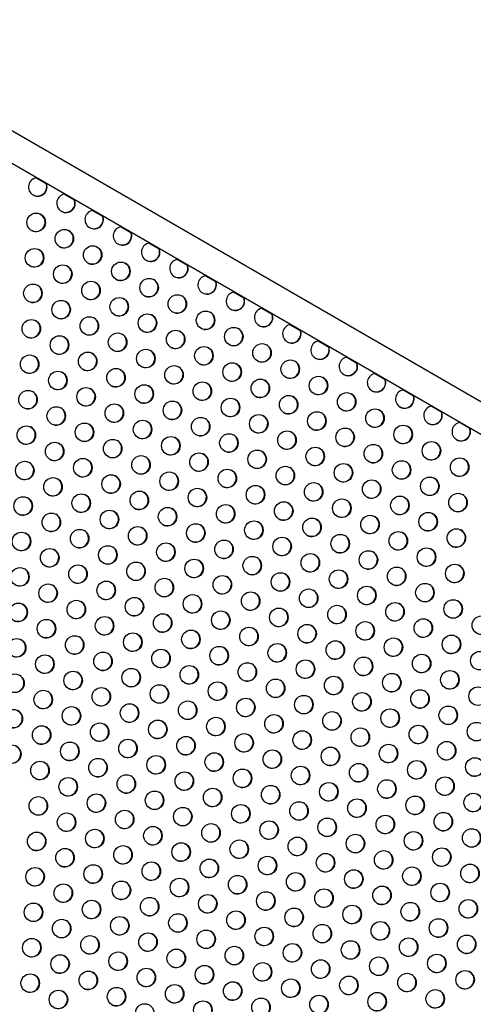
# Model space of a CAD drawing. Extents: x 1996 to 2696, y 1192 to 1935.
# Drawn here: x 2500 to 2522, y 1347 to 1393 of the extents above; entities that cross this region are included whole.
import ezdxf

# ---------------------------------------------------------------- set-up
doc = ezdxf.new("R2010")
doc.units = 0
doc.header["$LTSCALE"] = 0.125
doc.header["$MEASUREMENT"] = 0
doc.layers.add('CONTOUR', color=7, linetype='CONTINUOUS')

msp = doc.modelspace()

# ---------------------------------------------------------------- linework, layer by layer
at = {"layer": 'CONTOUR'}
for p, q in [((2539.88284, 1364.64689), (2480.91353, 1398.69284)), ((2480.25603, 1397.55402), (2539.22534, 1363.50807)), ((2501.65415, 1385.16494), (2501.16283, 1385.4486)), ((2502.98443, 1384.3969), (2502.49312, 1384.68056)), ((2504.31472, 1383.62886), (2503.8234, 1383.91252)), ((2505.645, 1382.86082), (2505.15369, 1383.14447)), ((2506.97529, 1382.09277), (2506.48398, 1382.37643)), ((2508.30558, 1381.32473), (2507.81426, 1381.60839)), ((2509.63586, 1380.55669), (2509.14455, 1380.84035)), ((2510.96615, 1379.78865), (2510.47484, 1380.07231)), ((2512.29643, 1379.02061), (2511.80512, 1379.30427)), ((2513.62672, 1378.25257), (2513.13541, 1378.53623)), ((2514.95701, 1377.48453), (2514.46569, 1377.76819)), ((2516.28729, 1376.71649), (2515.79598, 1377.00015)), ((2517.61758, 1375.94845), (2517.12627, 1376.23211)), ((2518.94786, 1375.18041), (2518.45655, 1375.46406)), ((2520.27815, 1374.41236), (2519.78684, 1374.69602)), ((2521.60844, 1373.64432), (2521.11712, 1373.92798))]:
    msp.add_line(p, q, dxfattribs=at)
for centre in [(2501.17637, 1383.35143), (2502.50666, 1382.58339), (2503.83694, 1381.81534), (2501.09972, 1381.68258), (2502.43, 1380.91453), (2505.16723, 1381.0473), (2501.02306, 1380.01373), (2503.76029, 1380.14649), (2506.49752, 1380.27926), (2507.8278, 1379.51122), (2502.35335, 1379.24568), (2505.09058, 1379.37845), (2506.42086, 1378.61041), (2509.15809, 1378.74318), (2500.94641, 1378.34488), (2503.68364, 1378.47764), (2505.01392, 1377.7096), (2507.75115, 1377.84237), (2510.48837, 1377.97514), (2502.2767, 1377.57683), (2511.81866, 1377.2071), (2500.86976, 1376.67602), (2503.60698, 1376.80879), (2506.34421, 1376.94156), (2509.08143, 1377.07433), (2510.41172, 1376.30629), (2513.14895, 1376.43906), (2502.20004, 1375.90798), (2504.93727, 1376.04075), (2507.67449, 1376.17352), (2509.00478, 1375.40548), (2511.74201, 1375.53825), (2514.47923, 1375.67102), (2500.7931, 1375.00717), (2503.53033, 1375.13994), (2506.26755, 1375.27271), (2515.80952, 1374.90298), (2504.86061, 1374.3719), (2507.59784, 1374.50467), (2510.33507, 1374.63744), (2513.07229, 1374.77021), (2502.12339, 1374.23913), (2514.40258, 1374.00217), (2517.1398, 1374.13493), (2503.45367, 1373.47109), (2506.1909, 1373.60386), (2508.92813, 1373.73663), (2511.66535, 1373.8694), (2500.71645, 1373.33832), (2510.25841, 1372.96859), (2512.99564, 1373.10136), (2515.73287, 1373.23412), (2518.47009, 1373.36689), (2502.04673, 1372.57028), (2504.78396, 1372.70305), (2507.52119, 1372.83582), (2519.80038, 1372.59885), (2508.85147, 1372.06778), (2511.5887, 1372.20055), (2514.32593, 1372.33332), (2517.06315, 1372.46608), (2500.6398, 1371.66947), (2503.37702, 1371.80224), (2506.11425, 1371.93501), (2518.39344, 1371.69804), (2521.13066, 1371.83081), (2507.44453, 1371.16697), (2510.18176, 1371.29974), (2512.91899, 1371.43251), (2515.65621, 1371.56527), (2501.97008, 1370.90143), (2504.70731, 1371.0342), (2514.24927, 1370.66446), (2516.9865, 1370.79723), (2519.72372, 1370.93), (2506.03759, 1370.26616), (2508.77482, 1370.39893), (2511.51205, 1370.5317), (2500.56314, 1370.00062), (2503.30037, 1370.13339), (2512.84233, 1369.76366), (2515.57956, 1369.89642), (2518.31678, 1370.02919), (2521.05401, 1370.16196), (2504.63065, 1369.36535), (2507.36788, 1369.49812), (2510.10511, 1369.63089), (2519.64707, 1369.26115), (2501.89343, 1369.23258), (2511.43539, 1368.86285), (2514.17262, 1368.99561), (2516.90984, 1369.12838), (2500.48649, 1368.33177), (2503.22371, 1368.46454), (2505.96094, 1368.59731), (2508.69817, 1368.73008), (2518.24013, 1368.36034), (2520.97736, 1368.49311), (2510.02845, 1367.96204), (2512.76568, 1368.09481), (2515.5029, 1368.22757), (2501.81677, 1367.56373), (2504.554, 1367.6965), (2507.29123, 1367.82927), (2516.83319, 1367.45953), (2519.57042, 1367.5923), (2508.62151, 1367.06123), (2511.35874, 1367.194), (2514.09596, 1367.32676), (2500.40983, 1366.66292), (2503.14706, 1366.79569), (2505.88429, 1366.92846), (2515.42625, 1366.55872), (2518.16348, 1366.69149), (2520.9007, 1366.82426), (2504.47735, 1366.02765), (2507.21457, 1366.16042), (2509.9518, 1366.29319), (2512.68902, 1366.42595), (2501.74012, 1365.89488), (2514.01931, 1365.65791), (2516.75654, 1365.79068), (2519.49376, 1365.92345), (2503.07041, 1365.12684), (2505.80763, 1365.25961), (2508.54486, 1365.39238), (2511.28208, 1365.52515), (2520.82405, 1365.15541), (2500.33318, 1364.99407), (2509.87514, 1364.62434), (2512.61237, 1364.7571), (2515.3496, 1364.88987), (2518.08682, 1365.02264), (2501.66347, 1364.22603), (2504.40069, 1364.3588), (2507.13792, 1364.49157), (2519.41711, 1364.2546), (2522.15433, 1364.38737), (2508.4682, 1363.72353), (2511.20543, 1363.8563), (2513.94266, 1363.98906), (2516.67988, 1364.12183), (2500.25653, 1363.32522), (2502.99375, 1363.45799), (2505.73098, 1363.59076), (2518.01017, 1363.35379), (2520.74739, 1363.48656), (2507.06126, 1362.82272), (2509.79849, 1362.95549), (2512.53572, 1363.08825), (2515.27294, 1363.22102), (2501.58681, 1362.55718), (2504.32404, 1362.68995), (2513.866, 1362.32021), (2516.60323, 1362.45298), (2519.34045, 1362.58575), (2522.07768, 1362.71852), (2505.65432, 1361.92191), (2508.39155, 1362.05468), (2511.12878, 1362.18744), (2500.17987, 1361.65637), (2502.9171, 1361.78914), (2512.45906, 1361.4194), (2515.19629, 1361.55217), (2517.93351, 1361.68494), (2520.67074, 1361.81771), (2504.24738, 1361.0211), (2506.98461, 1361.15387), (2509.72184, 1361.28664), (2519.2638, 1360.9169), (2522.00103, 1361.04967), (2501.51016, 1360.88833), (2511.05212, 1360.51859), (2513.78935, 1360.65136), (2516.52657, 1360.78413), (2502.84044, 1360.12029), (2505.57767, 1360.25306), (2508.3149, 1360.38583), (2517.85686, 1360.01609), (2520.59409, 1360.14886), (2500.10322, 1359.98752), (2509.64518, 1359.61778), (2512.38241, 1359.75055), (2515.11963, 1359.88332), (2501.4335, 1359.21948), (2504.17073, 1359.35225), (2506.90796, 1359.48502), (2516.44992, 1359.11528), (2519.18715, 1359.24805), (2521.92437, 1359.38082), (2508.23824, 1358.71698), (2510.97547, 1358.84974), (2513.71269, 1358.98251), (2500.02656, 1358.31867), (2502.76379, 1358.45144), (2505.50102, 1358.58421), (2515.04298, 1358.21447), (2517.78021, 1358.34724), (2520.51743, 1358.48001), (2504.09408, 1357.6834), (2506.8313, 1357.81617), (2509.56853, 1357.94893), (2512.30575, 1358.0817), (2521.84772, 1357.71197), (2501.35685, 1357.55063), (2513.63604, 1357.31366), (2516.37327, 1357.44643), (2519.11049, 1357.5792), (2502.68714, 1356.78259), (2505.42436, 1356.91536), (2508.16159, 1357.04813), (2510.89881, 1357.18089), (2520.44078, 1356.81116), (2509.49187, 1356.28008), (2512.2291, 1356.41285), (2514.96633, 1356.54562), (2517.70355, 1356.67839), (2501.2802, 1355.88178), (2504.01742, 1356.01455), (2506.75465, 1356.14732), (2519.03384, 1355.91035), (2521.77106, 1356.04312), (2508.08493, 1355.37927), (2510.82216, 1355.51204), (2513.55939, 1355.64481), (2516.29661, 1355.77758), (2502.61048, 1355.11374), (2505.34771, 1355.24651), (2517.6269, 1355.00954), (2520.36412, 1355.14231), (2506.67799, 1354.47847), (2509.41522, 1354.61123), (2512.15245, 1354.744), (2514.88967, 1354.87677), (2501.20354, 1354.21293), (2503.94077, 1354.3457), (2513.48273, 1353.97596), (2516.21996, 1354.10873), (2518.95718, 1354.2415), (2521.69441, 1354.37427), (2505.27105, 1353.57766), (2508.00828, 1353.71042), (2510.74551, 1353.84319), (2502.53383, 1353.44489), (2512.07579, 1353.07515), (2514.81302, 1353.20792), (2517.55025, 1353.34069), (2520.28747, 1353.47346), (2503.86412, 1352.67685), (2506.60134, 1352.80961), (2509.33857, 1352.94238), (2518.88053, 1352.57265), (2521.61776, 1352.70542), (2501.12689, 1352.54408), (2510.66885, 1352.17434), (2513.40608, 1352.30711), (2516.14331, 1352.43988), (2502.45718, 1351.77604), (2505.1944, 1351.90881), (2507.93163, 1352.04157), (2517.47359, 1351.67184), (2520.21082, 1351.80461), (2509.26191, 1351.27353), (2511.99914, 1351.4063), (2514.73637, 1351.53907), (2501.05024, 1350.87523), (2503.78746, 1351.008), (2506.52469, 1351.14076), (2516.06665, 1350.77103), (2518.80388, 1350.9038), (2521.5411, 1351.03657), (2507.85497, 1350.37272), (2510.5922, 1350.50549), (2513.32943, 1350.63826), (2502.38052, 1350.10719), (2505.11775, 1350.23996), (2514.65971, 1349.87022), (2517.39694, 1350.00299), (2520.13416, 1350.13576), (2503.71081, 1349.33915), (2506.44803, 1349.47191), (2509.18526, 1349.60468), (2511.92249, 1349.73745), (2521.46445, 1349.36771), (2500.97358, 1349.20638), (2513.25277, 1348.96941), (2515.99, 1349.10218), (2518.72722, 1349.23495), (2502.30387, 1348.43834), (2505.04109, 1348.5711), (2507.77832, 1348.70387), (2510.51555, 1348.83664), (2520.05751, 1348.46691), (2511.84583, 1348.0686), (2514.58306, 1348.20137), (2517.32028, 1348.33414), (2500.89693, 1347.53753), (2503.63415, 1347.6703), (2506.37138, 1347.80306), (2509.10861, 1347.93583), (2518.65057, 1347.5661), (2521.3878, 1347.69886), (2507.70167, 1347.03502), (2510.43889, 1347.16779), (2513.17612, 1347.30056), (2515.91334, 1347.43333), (2502.22721, 1346.76949), (2504.96444, 1346.90225), (2517.24363, 1346.66529), (2519.98086, 1346.79806), (2506.29473, 1346.13421), (2509.03195, 1346.26698), (2511.76918, 1346.39975), (2514.5064, 1346.53252)]:
    msp.add_circle(centre, 0.43646, dxfattribs=at)
for centre, radius, start, end in [((2501.25471, 1385.02071), 0.43767, 95.834118, 239.814431), ((2501.23754, 1385.03065), 0.43773, 241.307093, 24.149697), ((2501.25217, 1385.02221), 0.43771, 240.19999, 24.151461), ((2502.58499, 1384.25266), 0.43767, 95.834118, 239.814431), ((2502.56783, 1384.26261), 0.43773, 241.307086, 24.149697), ((2502.58246, 1384.25417), 0.43771, 240.19999, 24.151461), ((2501.16112, 1383.36143), 0.43752, 241.256791, 58.743209), ((2503.91528, 1383.48462), 0.43767, 95.834118, 239.814431), ((2503.89811, 1383.49457), 0.43773, 241.30706, 24.149697), ((2503.91275, 1383.48613), 0.43771, 240.19999, 24.151461), ((2505.24556, 1382.71658), 0.43767, 95.834118, 239.814431), ((2502.49141, 1382.59339), 0.43752, 241.256772, 58.743228), ((2505.2284, 1382.72652), 0.43773, 241.307093, 24.149697), ((2505.24303, 1382.71809), 0.43771, 240.19999, 24.151461), ((2506.57585, 1381.94854), 0.43767, 95.834118, 239.814431), ((2501.08447, 1381.69258), 0.43752, 241.256786, 58.743214), ((2503.8217, 1381.82535), 0.43752, 241.256782, 58.743218), ((2506.55868, 1381.95848), 0.43773, 241.307093, 24.149697), ((2506.57332, 1381.95004), 0.43771, 240.19999, 24.151461), ((2502.41476, 1380.92454), 0.43752, 241.256765, 58.743235), ((2505.15198, 1381.05731), 0.43752, 241.25677, 58.74323), ((2507.90614, 1381.1805), 0.43767, 95.834118, 239.814431), ((2507.88897, 1381.19044), 0.43773, 241.307077, 24.149697), ((2507.9036, 1381.182), 0.43771, 240.19999, 24.151461), ((2509.23642, 1380.41246), 0.43767, 95.834118, 239.814431), ((2501.00782, 1380.02373), 0.43752, 241.256822, 58.743178), ((2503.74504, 1380.1565), 0.43752, 241.256722, 58.743278), ((2506.48227, 1380.28927), 0.43752, 241.256794, 58.743206), ((2509.21926, 1380.4224), 0.43773, 241.307099, 24.149697), ((2509.23389, 1380.41396), 0.43771, 240.19999, 24.151461), ((2507.81255, 1379.52123), 0.43752, 241.256774, 58.743226), ((2510.56671, 1379.64442), 0.43767, 95.834118, 239.814431), ((2502.3381, 1379.25569), 0.43752, 241.256798, 58.743202), ((2505.07533, 1379.38846), 0.43752, 241.256814, 58.743186), ((2510.54954, 1379.65436), 0.43773, 241.307083, 24.149697), ((2510.56418, 1379.64592), 0.43771, 240.19999, 24.151461), ((2506.40562, 1378.62042), 0.43752, 241.256787, 58.743213), ((2509.14284, 1378.75318), 0.43752, 241.256755, 58.743245), ((2511.897, 1378.87638), 0.43767, 95.834118, 239.814431), ((2511.87983, 1378.88632), 0.43773, 241.307155, 24.149697), ((2511.89446, 1378.87788), 0.43771, 240.19999, 24.151461), ((2500.93116, 1378.35488), 0.43752, 241.256748, 58.743252), ((2503.66839, 1378.48765), 0.43752, 241.256753, 58.743246), ((2513.22728, 1378.10834), 0.43767, 95.834118, 239.814431), ((2504.99868, 1377.71961), 0.43752, 241.256793, 58.743207), ((2507.7359, 1377.85238), 0.43752, 241.256796, 58.743204), ((2510.47313, 1377.98514), 0.43752, 241.256771, 58.743229), ((2513.21012, 1378.11828), 0.43773, 241.30708, 24.149697), ((2513.22475, 1378.10984), 0.43771, 240.19999, 24.151461), ((2502.26145, 1377.58684), 0.43752, 241.256744, 58.743256), ((2511.80341, 1377.2171), 0.43752, 241.256777, 58.743223), ((2514.55757, 1377.3403), 0.43767, 95.834118, 239.814431), ((2503.59174, 1376.8188), 0.43752, 241.256792, 58.743208), ((2506.32896, 1376.95157), 0.43752, 241.256772, 58.743228), ((2509.06619, 1377.08433), 0.43752, 241.256822, 58.743179), ((2514.5404, 1377.35024), 0.43773, 241.30709, 24.149697), ((2514.55503, 1377.3418), 0.43771, 240.19999, 24.151461), ((2500.85451, 1376.68603), 0.43752, 241.256801, 58.743199), ((2510.39647, 1376.31629), 0.43752, 241.256747, 58.743253), ((2513.1337, 1376.44906), 0.43752, 241.256797, 58.743203), ((2515.88785, 1376.57225), 0.43767, 95.834118, 239.814431), ((2515.87069, 1376.5822), 0.43773, 241.307071, 24.149697), ((2515.88532, 1376.57376), 0.43771, 240.19999, 24.151461), ((2502.1848, 1375.91799), 0.43752, 241.256792, 58.743208), ((2504.92202, 1376.05076), 0.43752, 241.256806, 58.743194), ((2507.65925, 1376.18353), 0.43752, 241.256767, 58.743233), ((2517.21814, 1375.80421), 0.43767, 95.834118, 239.814431), ((2508.98953, 1375.41548), 0.43752, 241.256756, 58.743243), ((2511.72676, 1375.54825), 0.43752, 241.256815, 58.743185), ((2514.46399, 1375.68102), 0.43752, 241.256816, 58.743184), ((2517.20097, 1375.81415), 0.43773, 241.307104, 24.149697), ((2517.21561, 1375.80572), 0.43771, 240.19999, 24.151461), ((2500.77786, 1375.01718), 0.43752, 241.256752, 58.743248), ((2503.51508, 1375.14995), 0.43752, 241.256765, 58.743235), ((2506.25231, 1375.28272), 0.43752, 241.256744, 58.743255), ((2515.79427, 1374.91298), 0.43752, 241.256785, 58.743215), ((2518.54843, 1375.03617), 0.43767, 95.834118, 239.814431), ((2507.58259, 1374.51467), 0.43752, 241.256794, 58.743206), ((2510.31982, 1374.64744), 0.43752, 241.25679, 58.74321), ((2513.05705, 1374.78021), 0.43752, 241.256786, 58.743214), ((2518.53126, 1375.04611), 0.43773, 241.307027, 24.149697), ((2518.54589, 1375.03768), 0.43771, 240.19999, 24.151461), ((2502.10814, 1374.24914), 0.43752, 241.256797, 58.743203), ((2504.84537, 1374.38191), 0.43752, 241.256815, 58.743186), ((2514.38733, 1374.01217), 0.43752, 241.256772, 58.743228), ((2517.12456, 1374.14494), 0.43752, 241.256783, 58.743217), ((2519.87871, 1374.26813), 0.43767, 95.834118, 239.814431), ((2519.86155, 1374.27807), 0.43773, 241.307074, 24.149697), ((2519.87618, 1374.26963), 0.43771, 240.19999, 24.151461), ((2506.17565, 1373.61387), 0.43752, 241.256752, 58.743248), ((2508.91288, 1373.74663), 0.43752, 241.256758, 58.743242), ((2511.65011, 1373.8794), 0.43752, 241.256771, 58.743229), ((2521.209, 1373.50009), 0.43767, 95.834118, 239.814431), ((2500.7012, 1373.34833), 0.43752, 241.256786, 58.743214), ((2503.43843, 1373.4811), 0.43752, 241.25682, 58.74318), ((2512.98039, 1373.11136), 0.43752, 241.256758, 58.743242), ((2515.71762, 1373.24413), 0.43752, 241.256803, 58.743197), ((2518.45484, 1373.3769), 0.43752, 241.256758, 58.743242), ((2521.19183, 1373.51003), 0.43773, 241.307111, 24.149697), ((2521.20646, 1373.50159), 0.43771, 240.19999, 24.151461), ((2502.03149, 1372.58029), 0.43752, 241.256815, 58.743185), ((2504.76871, 1372.71306), 0.43752, 241.256804, 58.743196), ((2507.50594, 1372.84582), 0.43752, 241.25678, 58.74322), ((2510.24317, 1372.97859), 0.43752, 241.256787, 58.743213), ((2519.78513, 1372.60886), 0.43752, 241.256741, 58.743259), ((2511.57345, 1372.21055), 0.43752, 241.256775, 58.743225), ((2514.31068, 1372.34332), 0.43752, 241.256769, 58.743231), ((2517.0479, 1372.47609), 0.43752, 241.256797, 58.743203), ((2500.62455, 1371.67948), 0.43752, 241.256797, 58.743203), ((2503.36177, 1371.81225), 0.43752, 241.256802, 58.743198), ((2506.099, 1371.94501), 0.43752, 241.256834, 58.743166), ((2508.83623, 1372.07778), 0.43752, 241.256786, 58.743215), ((2518.37819, 1371.70805), 0.43752, 241.256785, 58.743215), ((2521.11542, 1371.84082), 0.43752, 241.256796, 58.743204), ((2507.42929, 1371.17697), 0.43752, 241.256828, 58.743172), ((2510.16651, 1371.30974), 0.43752, 241.256793, 58.743207), ((2512.90374, 1371.44251), 0.43752, 241.256781, 58.743219), ((2515.64096, 1371.57528), 0.43752, 241.256774, 58.743226), ((2501.95483, 1370.91144), 0.43752, 241.256745, 58.743255), ((2504.69206, 1371.04421), 0.43752, 241.256803, 58.743197), ((2516.97125, 1370.80724), 0.43752, 241.25677, 58.74323), ((2519.70848, 1370.94001), 0.43752, 241.256779, 58.743221), ((2506.02235, 1370.27616), 0.43752, 241.256783, 58.743217), ((2508.75957, 1370.40893), 0.43752, 241.256816, 58.743184), ((2511.4968, 1370.5417), 0.43752, 241.256781, 58.743219), ((2514.23402, 1370.67447), 0.43752, 241.256786, 58.743214), ((2500.54789, 1370.01063), 0.43752, 241.256791, 58.743209), ((2503.28512, 1370.1434), 0.43752, 241.256831, 58.743169), ((2515.56431, 1369.90643), 0.43752, 241.256797, 58.743203), ((2518.30154, 1370.0392), 0.43752, 241.256778, 58.743222), ((2521.03876, 1370.17197), 0.43752, 241.256804, 58.743196), ((2504.61541, 1369.37536), 0.43752, 241.256732, 58.743267), ((2507.35263, 1369.50812), 0.43752, 241.256776, 58.743224), ((2510.08986, 1369.64089), 0.43752, 241.2568, 58.7432), ((2512.82708, 1369.77366), 0.43752, 241.25676, 58.743239), ((2501.87818, 1369.24259), 0.43752, 241.256819, 58.743181), ((2511.42014, 1368.87285), 0.43752, 241.256781, 58.743219), ((2514.15737, 1369.00562), 0.43752, 241.256745, 58.743255), ((2516.8946, 1369.13839), 0.43752, 241.256795, 58.743205), ((2519.63182, 1369.27116), 0.43752, 241.256774, 58.743226), ((2503.20847, 1368.47455), 0.43752, 241.256772, 58.743228), ((2505.94569, 1368.60731), 0.43752, 241.256754, 58.743246), ((2508.68292, 1368.74008), 0.43752, 241.256754, 58.743245), ((2520.96211, 1368.50311), 0.43752, 241.256827, 58.743173), ((2500.47124, 1368.34178), 0.43752, 241.256827, 58.743173), ((2510.0132, 1367.97204), 0.43752, 241.256789, 58.743211), ((2512.75043, 1368.10481), 0.43752, 241.256754, 58.743246), ((2515.48766, 1368.23758), 0.43752, 241.256818, 58.743182), ((2518.22488, 1368.37035), 0.43752, 241.256768, 58.743232), ((2501.80153, 1367.57374), 0.43752, 241.256774, 58.743226), ((2504.53875, 1367.7065), 0.43752, 241.256771, 58.743229), ((2507.27598, 1367.83927), 0.43752, 241.256806, 58.743194), ((2516.81794, 1367.46954), 0.43752, 241.256818, 58.743183), ((2519.55517, 1367.60231), 0.43752, 241.25676, 58.74324), ((2508.60626, 1367.07123), 0.43752, 241.256741, 58.743259), ((2511.34349, 1367.204), 0.43752, 241.256758, 58.743242), ((2514.08072, 1367.33677), 0.43752, 241.256799, 58.743202), ((2500.39459, 1366.67293), 0.43752, 241.256818, 58.743182), ((2503.13181, 1366.8057), 0.43752, 241.256786, 58.743214), ((2505.86904, 1366.93846), 0.43752, 241.256803, 58.743197), ((2515.411, 1366.56873), 0.43752, 241.256779, 58.743221), ((2518.14823, 1366.7015), 0.43752, 241.256756, 58.743244), ((2520.88545, 1366.83426), 0.43752, 241.256782, 58.743218), ((2507.19932, 1366.17042), 0.43752, 241.256794, 58.743206), ((2509.93655, 1366.30319), 0.43752, 241.256815, 58.743185), ((2512.67378, 1366.43596), 0.43752, 241.256807, 58.743194), ((2501.72487, 1365.90489), 0.43752, 241.256791, 58.743209), ((2504.4621, 1366.03765), 0.43752, 241.256802, 58.743198), ((2514.00406, 1365.66792), 0.43752, 241.256808, 58.743192), ((2516.74129, 1365.80069), 0.43752, 241.256798, 58.743202), ((2519.47851, 1365.93346), 0.43752, 241.256809, 58.743191), ((2505.79238, 1365.26961), 0.43752, 241.256809, 58.743191), ((2508.52961, 1365.40238), 0.43752, 241.256773, 58.743227), ((2511.26684, 1365.53515), 0.43752, 241.25679, 58.74321), ((2520.8088, 1365.16541), 0.43752, 241.256756, 58.743244), ((2500.31793, 1365.00408), 0.43752, 241.256748, 58.743252), ((2503.05516, 1365.13685), 0.43752, 241.256741, 58.743259), ((2512.59712, 1364.76711), 0.43752, 241.256767, 58.743233), ((2515.33435, 1364.89988), 0.43752, 241.25678, 58.74322), ((2518.07157, 1365.03265), 0.43752, 241.25676, 58.74324), ((2501.64822, 1364.23604), 0.43752, 241.256786, 58.743214), ((2504.38544, 1364.3688), 0.43752, 241.256822, 58.743178), ((2507.12267, 1364.50157), 0.43752, 241.256782, 58.743218), ((2509.8599, 1364.63434), 0.43752, 241.256762, 58.743238), ((2519.40186, 1364.2646), 0.43752, 241.2568, 58.7432), ((2511.19018, 1363.8663), 0.43752, 241.256805, 58.743195), ((2513.92741, 1363.99907), 0.43752, 241.256796, 58.743204), ((2516.66463, 1364.13184), 0.43752, 241.256756, 58.743244), ((2500.24128, 1363.33523), 0.43752, 241.256844, 58.743157), ((2502.9785, 1363.46799), 0.43752, 241.256807, 58.743193), ((2505.71573, 1363.60076), 0.43752, 241.256747, 58.743253), ((2508.45296, 1363.73353), 0.43752, 241.256774, 58.743226), ((2517.99492, 1363.3638), 0.43752, 241.256788, 58.743212), ((2520.73215, 1363.49656), 0.43752, 241.256828, 58.743172), ((2507.04602, 1362.83272), 0.43752, 241.256798, 58.743203), ((2509.78324, 1362.96549), 0.43752, 241.256768, 58.743231), ((2512.52047, 1363.09826), 0.43752, 241.256771, 58.743229), ((2515.25769, 1363.23103), 0.43752, 241.256792, 58.743208), ((2501.57156, 1362.56719), 0.43752, 241.256787, 58.743213), ((2504.30879, 1362.69995), 0.43752, 241.256772, 58.743228), ((2516.58798, 1362.46299), 0.43752, 241.256819, 58.743181), ((2519.32521, 1362.59575), 0.43752, 241.256772, 58.743228), ((2505.63908, 1361.93191), 0.43752, 241.256825, 58.743175), ((2508.3763, 1362.06468), 0.43752, 241.25678, 58.74322), ((2511.11353, 1362.19745), 0.43752, 241.256785, 58.743216), ((2513.85075, 1362.33022), 0.43752, 241.256776, 58.743224), ((2500.16462, 1361.66638), 0.43752, 241.256745, 58.743255), ((2502.90185, 1361.79914), 0.43752, 241.256799, 58.743201), ((2515.18104, 1361.56218), 0.43752, 241.256807, 58.743193), ((2517.91827, 1361.69494), 0.43752, 241.256823, 58.743178), ((2520.65549, 1361.82771), 0.43752, 241.256815, 58.743185), ((2504.23214, 1361.0311), 0.43752, 241.256744, 58.743256), ((2506.96936, 1361.16387), 0.43752, 241.256772, 58.743228), ((2509.70659, 1361.29664), 0.43752, 241.256758, 58.743241), ((2512.44381, 1361.42941), 0.43752, 241.256782, 58.743218), ((2501.49491, 1360.89833), 0.43752, 241.256789, 58.743211), ((2511.03687, 1360.5286), 0.43752, 241.256796, 58.743204), ((2513.7741, 1360.66137), 0.43752, 241.256743, 58.743256), ((2516.51133, 1360.79414), 0.43752, 241.256795, 58.743205), ((2519.24855, 1360.9269), 0.43752, 241.256739, 58.743261), ((2502.8252, 1360.13029), 0.43752, 241.256742, 58.743257), ((2505.56242, 1360.26306), 0.43752, 241.256806, 58.743194), ((2508.29965, 1360.39583), 0.43752, 241.256815, 58.743186), ((2520.57884, 1360.15886), 0.43752, 241.256749, 58.743251), ((2500.08797, 1359.99753), 0.43752, 241.256754, 58.743246), ((2509.62993, 1359.62779), 0.43752, 241.256792, 58.743208), ((2512.36716, 1359.76056), 0.43752, 241.256761, 58.743239), ((2515.10439, 1359.89333), 0.43752, 241.256758, 58.743242), ((2517.84161, 1360.02609), 0.43752, 241.256786, 58.743214), ((2501.41826, 1359.22948), 0.43752, 241.256775, 58.743225), ((2504.15548, 1359.36225), 0.43752, 241.256797, 58.743203), ((2506.89271, 1359.49502), 0.43752, 241.256764, 58.743236), ((2516.43467, 1359.12529), 0.43752, 241.256751, 58.743249), ((2519.1719, 1359.25805), 0.43752, 241.256772, 58.743228), ((2521.90913, 1359.39082), 0.43752, 241.256826, 58.743175), ((2508.223, 1358.72698), 0.43752, 241.256791, 58.743209), ((2510.96022, 1358.85975), 0.43752, 241.256816, 58.743185), ((2513.69745, 1358.99252), 0.43752, 241.25675, 58.74325), ((2500.01132, 1358.32868), 0.43752, 241.256762, 58.743238), ((2502.74854, 1358.46144), 0.43752, 241.256785, 58.743215), ((2505.48577, 1358.59421), 0.43752, 241.256789, 58.743211), ((2515.02773, 1358.22448), 0.43752, 241.256793, 58.743208), ((2517.76496, 1358.35724), 0.43752, 241.256744, 58.743255), ((2520.50219, 1358.49001), 0.43752, 241.2568, 58.7432), ((2506.81606, 1357.82617), 0.43752, 241.256765, 58.743235), ((2509.55328, 1357.95894), 0.43752, 241.256826, 58.743174), ((2512.29051, 1358.09171), 0.43752, 241.256771, 58.743229), ((2501.3416, 1357.56063), 0.43752, 241.256749, 58.74325), ((2504.07883, 1357.6934), 0.43752, 241.25676, 58.74324), ((2513.62079, 1357.32367), 0.43752, 241.256762, 58.743238), ((2516.35802, 1357.45643), 0.43752, 241.256788, 58.743212), ((2519.09525, 1357.5892), 0.43752, 241.256766, 58.743234), ((2521.83247, 1357.72197), 0.43752, 241.256738, 58.743262), ((2505.40912, 1356.92536), 0.43752, 241.25681, 58.743191), ((2508.14634, 1357.05813), 0.43752, 241.256773, 58.743227), ((2510.88357, 1357.1909), 0.43752, 241.256813, 58.743188), ((2520.42553, 1356.82116), 0.43752, 241.256776, 58.743224), ((2502.67189, 1356.79259), 0.43752, 241.256735, 58.743264), ((2512.21385, 1356.42286), 0.43752, 241.256779, 58.743221), ((2514.95108, 1356.55563), 0.43752, 241.25682, 58.74318), ((2517.68831, 1356.68839), 0.43752, 241.256758, 58.743241), ((2501.26495, 1355.89178), 0.43752, 241.256821, 58.743179), ((2504.00218, 1356.02455), 0.43752, 241.256721, 58.743279), ((2506.7394, 1356.15732), 0.43752, 241.25676, 58.74324), ((2509.47663, 1356.29009), 0.43752, 241.256758, 58.743242), ((2519.01859, 1355.92035), 0.43752, 241.256834, 58.743167), ((2521.75582, 1356.05312), 0.43752, 241.256795, 58.743205), ((2510.80691, 1355.52205), 0.43752, 241.256802, 58.743198), ((2513.54414, 1355.65482), 0.43752, 241.256784, 58.743216), ((2516.28137, 1355.78758), 0.43752, 241.25676, 58.74324), ((2502.59524, 1355.12374), 0.43752, 241.256772, 58.743228), ((2505.33246, 1355.25651), 0.43752, 241.256757, 58.743243), ((2508.06969, 1355.38928), 0.43752, 241.256784, 58.743216), ((2517.61165, 1355.01954), 0.43752, 241.256809, 58.743191), ((2520.34888, 1355.15231), 0.43752, 241.256741, 58.743258), ((2506.66275, 1354.48847), 0.43752, 241.256782, 58.743218), ((2509.39997, 1354.62124), 0.43752, 241.256785, 58.743215), ((2512.1372, 1354.75401), 0.43752, 241.256807, 58.743193), ((2514.87443, 1354.88678), 0.43752, 241.256828, 58.743173), ((2501.1883, 1354.22293), 0.43752, 241.256774, 58.743226), ((2503.92552, 1354.3557), 0.43752, 241.256791, 58.743209), ((2516.20471, 1354.11873), 0.43752, 241.256743, 58.743257), ((2518.94194, 1354.2515), 0.43752, 241.256791, 58.74321), ((2521.67916, 1354.38427), 0.43752, 241.256776, 58.743224), ((2505.25581, 1353.58766), 0.43752, 241.2568, 58.7432), ((2507.99303, 1353.72043), 0.43752, 241.256761, 58.743239), ((2510.73026, 1353.8532), 0.43752, 241.256812, 58.743188), ((2513.46749, 1353.98597), 0.43752, 241.256828, 58.743173), ((2502.51858, 1353.45489), 0.43752, 241.256773, 58.743227), ((2514.79777, 1353.21792), 0.43752, 241.256726, 58.743273), ((2517.535, 1353.35069), 0.43752, 241.256764, 58.743236), ((2520.27222, 1353.48346), 0.43752, 241.256814, 58.743187), ((2503.84887, 1352.68685), 0.43752, 241.256767, 58.743233), ((2506.58609, 1352.81962), 0.43752, 241.25675, 58.743249), ((2509.32332, 1352.95239), 0.43752, 241.256768, 58.743232), ((2512.06055, 1353.08516), 0.43752, 241.256749, 58.743251), ((2521.60251, 1352.71542), 0.43752, 241.256824, 58.743176), ((2501.11164, 1352.55408), 0.43752, 241.256808, 58.743192), ((2510.65361, 1352.18435), 0.43752, 241.25679, 58.743211), ((2513.39083, 1352.31712), 0.43752, 241.256813, 58.743188), ((2516.12806, 1352.44988), 0.43752, 241.256769, 58.743231), ((2518.86528, 1352.58265), 0.43752, 241.256723, 58.743277), ((2502.44193, 1351.78604), 0.43752, 241.256781, 58.743219), ((2505.17915, 1351.91881), 0.43752, 241.2568, 58.7432), ((2507.91638, 1352.05158), 0.43752, 241.256783, 58.743217), ((2520.19557, 1351.81461), 0.43752, 241.256769, 58.743231), ((2509.24667, 1351.28354), 0.43752, 241.256817, 58.743184), ((2511.98389, 1351.41631), 0.43752, 241.25678, 58.74322), ((2514.72112, 1351.54907), 0.43752, 241.256775, 58.743225), ((2517.45834, 1351.68184), 0.43752, 241.25681, 58.74319), ((2501.03499, 1350.88523), 0.43752, 241.256812, 58.743188), ((2503.77221, 1351.018), 0.43752, 241.256814, 58.743186), ((2506.50944, 1351.15077), 0.43752, 241.256765, 58.743235), ((2516.0514, 1350.78103), 0.43752, 241.2568, 58.7432), ((2518.78863, 1350.9138), 0.43752, 241.256808, 58.743192), ((2521.52586, 1351.04657), 0.43752, 241.256734, 58.743266), ((2507.83973, 1350.38273), 0.43752, 241.256832, 58.743168), ((2510.57695, 1350.5155), 0.43752, 241.256778, 58.743222), ((2513.31418, 1350.64826), 0.43752, 241.256811, 58.743189), ((2502.36527, 1350.11719), 0.43752, 241.256835, 58.743166), ((2505.1025, 1350.24996), 0.43752, 241.256801, 58.743199), ((2514.64446, 1349.88022), 0.43752, 241.256784, 58.743216), ((2517.38169, 1350.01299), 0.43752, 241.256771, 58.743229), ((2520.11892, 1350.14576), 0.43752, 241.25679, 58.74321), ((2506.43279, 1349.48192), 0.43752, 241.256824, 58.743176), ((2509.17001, 1349.61469), 0.43752, 241.256837, 58.743164), ((2511.90724, 1349.74746), 0.43752, 241.256788, 58.743212), ((2500.95833, 1349.21638), 0.43752, 241.25677, 58.74323), ((2503.69556, 1349.34915), 0.43752, 241.25678, 58.74322), ((2513.23752, 1348.97941), 0.43752, 241.256829, 58.743171), ((2515.97475, 1349.11218), 0.43752, 241.256809, 58.743191), ((2518.71198, 1349.24495), 0.43752, 241.256764, 58.743236), ((2521.4492, 1349.37772), 0.43752, 241.256772, 58.743228), ((2505.02585, 1348.58111), 0.43752, 241.256837, 58.743163), ((2507.76307, 1348.71388), 0.43752, 241.256753, 58.743247), ((2510.5003, 1348.84665), 0.43752, 241.256779, 58.743221), ((2520.04226, 1348.47691), 0.43752, 241.256735, 58.743264), ((2502.28862, 1348.44834), 0.43752, 241.256793, 58.743207), ((2511.83058, 1348.07861), 0.43752, 241.256785, 58.743215), ((2514.56781, 1348.21137), 0.43752, 241.256764, 58.743235), ((2517.30504, 1348.34414), 0.43752, 241.256786, 58.743214), ((2500.88168, 1347.54753), 0.43752, 241.256757, 58.743243), ((2503.61891, 1347.6803), 0.43752, 241.256762, 58.743238), ((2506.35613, 1347.81307), 0.43752, 241.256749, 58.743251), ((2509.09336, 1347.94584), 0.43752, 241.256788, 58.743212), ((2518.63532, 1347.5761), 0.43752, 241.256797, 58.743203), ((2521.37255, 1347.70887), 0.43752, 241.256825, 58.743175), ((2510.42364, 1347.1778), 0.43752, 241.256834, 58.743167), ((2513.16087, 1347.31056), 0.43752, 241.25675, 58.74325), ((2515.8981, 1347.44333), 0.43752, 241.256791, 58.743209), ((2502.21197, 1346.77949), 0.43752, 241.256776, 58.743223), ((2504.94919, 1346.91226), 0.43752, 241.256782, 58.743218), ((2507.68642, 1347.04503), 0.43752, 241.256744, 58.743255), ((2517.22838, 1346.67529), 0.43752, 241.256771, 58.743229), ((2519.96561, 1346.80806), 0.43752, 241.256813, 58.743188), ((2509.0167, 1346.27699), 0.43752, 241.256782, 58.743218), ((2511.75393, 1346.40975), 0.43752, 241.256752, 58.743248), ((2514.49116, 1346.54252), 0.43752, 241.256768, 58.743232)]:
    msp.add_arc(centre, radius, start, end, dxfattribs=at)

doc.saveas('drawing.dxf')
